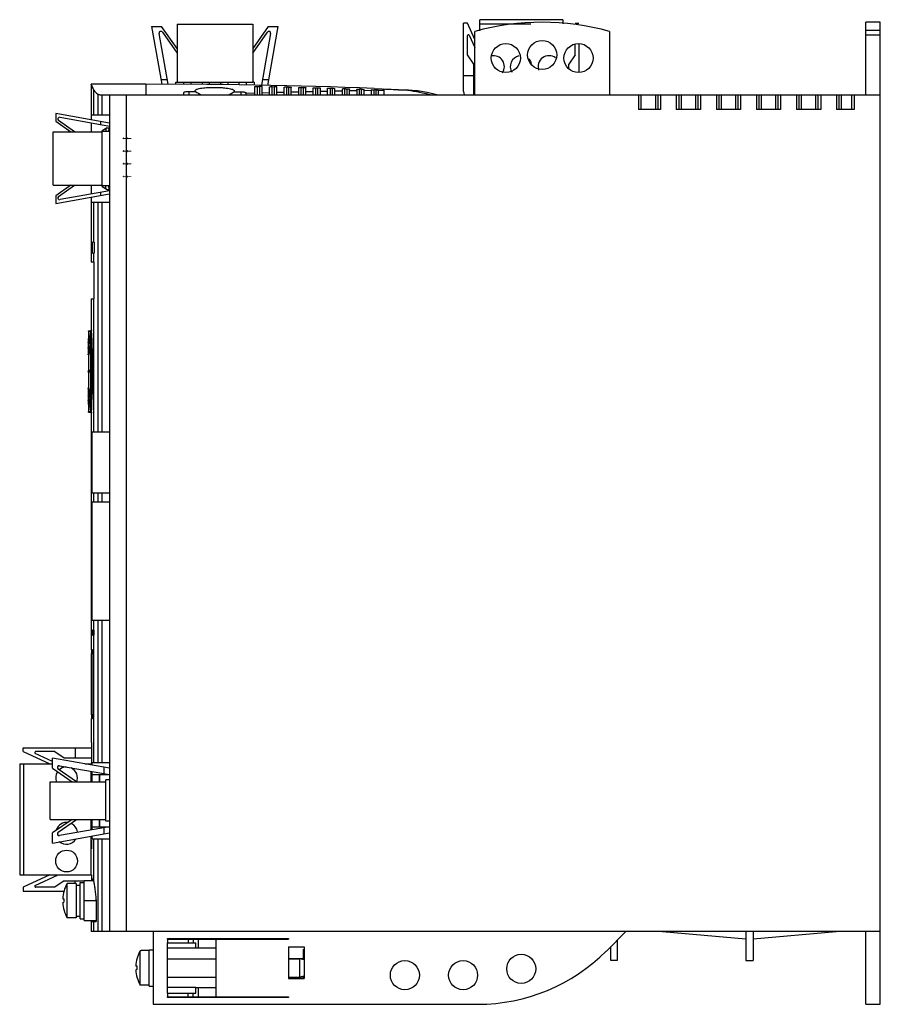
# Model space of a CAD drawing. Units: millimetres. Extents: x 34 to 271, y 76 to 347.
import ezdxf

# ---------------------------------------------------------------- set-up
doc = ezdxf.new("R2010")
doc.units = ezdxf.units.MM
doc.header["$LTSCALE"] = 27.583732
doc.layers.get('0').update_dxf_attribs({"linetype": 'CONTINUOUS'})
doc.layers.add('_1', color=7, linetype='CONTINUOUS')

msp = doc.modelspace()

# ---------------------------------------------------------------- linework, layer by layer
at = {"color": 7, "linetype": 'Continuous'}
for p, q in [((266.54, 326.23), (266.54, 346.23)), ((270.54, 346.23), (266.54, 346.23)), ((270.54, 343.95), (266.54, 343.95)), ((270.54, 76.23), (270.54, 346.23)), ((159.04, 326.23), (159.04, 343.68)), ((196.04, 343.68), (196.04, 326.23)), ((266.54, 342.73), (270.54, 342.73)), ((53.54, 329.23), (53.54, 319.4)), ((54.26, 327.53), (53.54, 329.23)), ((68.54, 329.23), (53.54, 329.23)), ((68.54, 329.23), (68.54, 326.23)), ((85.29, 329.14), (68.54, 329.23)), ((76.78, 329.19), (76.78, 329.73)), ((76.78, 329.73), (77.12, 329.73)), ((78.92, 329.73), (78.92, 329.18)), ((80.92, 329.73), (80.92, 329.17)), ((84, 329.73), (84, 329.15)), ((85.29, 329.14), (85.29, 329.14)), ((86, 329.73), (86, 329.13)), ((89.08, 329.73), (89.08, 329.1)), ((89.79, 329.09), (89.79, 329.09)), ((107.29, 328.76), (89.79, 329.09)), ((91.08, 329.73), (91.08, 329.07)), ((94.16, 329.73), (94.16, 329.01)), ((96.16, 329.73), (96.16, 328.95)), ((98.3, 329.73), (97.92, 329.73)), ((98.3, 329.73), (98.3, 328.95)), ((98.54, 326.23), (98.54, 328.54)), ((99.29, 326.23), (99.29, 328.6)), ((99.29, 328.6), (99.79, 328.59)), ((99.79, 328.59), (99.79, 326.23)), ((100.54, 326.23), (100.54, 328.5)), ((102.54, 326.23), (102.54, 328.46)), ((103.29, 326.23), (103.29, 328.52)), ((103.29, 328.52), (103.79, 328.51)), ((103.79, 328.51), (103.79, 326.23)), ((104.54, 326.23), (104.54, 328.42)), ((106.54, 326.23), (106.54, 328.38)), ((111.29, 328.66), (107.29, 328.76)), ((107.29, 326.23), (107.29, 328.43)), ((107.79, 328.42), (107.79, 326.23)), ((108.54, 326.23), (108.54, 328.33)), ((110.54, 328.28), (110.54, 326.23)), ((115.29, 328.55), (111.29, 328.66)), ((111.29, 326.23), (111.29, 328.33)), ((111.79, 328.32), (111.79, 326.23)), ((112.54, 326.23), (112.54, 328.23)), ((114.54, 326.23), (114.54, 328.17)), ((119.29, 328.43), (115.29, 328.55)), ((115.29, 326.23), (115.29, 328.22)), ((115.79, 328.21), (115.79, 326.23)), ((116.54, 326.23), (116.54, 328.11)), ((118.54, 326.23), (118.54, 328.05)), ((123.29, 328.29), (119.29, 328.43)), ((119.29, 326.23), (119.29, 328.1)), ((119.79, 328.08), (119.79, 326.23)), ((120.54, 326.23), (120.54, 327.99)), ((122.54, 327.92), (122.54, 326.23)), ((127.29, 328.15), (123.29, 328.29)), ((123.29, 326.23), (123.29, 327.97)), ((123.79, 327.95), (123.79, 326.23)), ((124.54, 326.23), (124.54, 327.85)), ((126.54, 327.78), (126.54, 326.23)), ((131.29, 328), (127.29, 328.15)), ((127.29, 328.15), (127.29, 328.15)), ((127.29, 326.23), (127.29, 327.82)), ((127.79, 327.81), (127.29, 327.82)), ((127.79, 327.81), (127.79, 326.23)), ((128.54, 326.23), (128.54, 327.71)), ((130.54, 327.63), (130.54, 326.23)), ((131.29, 328), (135.79, 327.82)), ((131.29, 326.23), (131.29, 327.67)), ((131.79, 327.65), (131.29, 327.67)), ((131.79, 327.65), (131.79, 326.23)), ((132.53, 327.56), (133.99, 327.58)), ((132.54, 326.23), (132.54, 327.55)), ((133.99, 327.8), (133.99, 326.23)), ((135.79, 327.82), (139.9, 327.64)), ((139.05, 327.63), (139.9, 327.64)), ((142.66, 327.41), (139.9, 327.64)), ((54.26, 320.73), (54.26, 327.53)), ((55.39, 320.73), (55.39, 326.45)), ((56.54, 320.73), (56.54, 326.23)), ((56.54, 326.23), (270.54, 326.23)), ((58.54, 326.23), (58.54, 96.23)), ((63.24, 96.23), (63.24, 326.23)), ((78.94, 326.84), (78.94, 326.23)), ((80.44, 326.23), (80.44, 327.22)), ((92.83, 327.48), (92.82, 327.14)), ((94.64, 327.12), (94.64, 326.23)), ((96.14, 326.74), (98.54, 326.8)), ((96.14, 326.23), (96.14, 326.72)), ((100.54, 326.85), (102.54, 326.9)), ((104.54, 326.96), (106.54, 327.01)), ((108.54, 327.06), (110.54, 327.11)), ((112.54, 327.16), (114.54, 327.21)), ((116.54, 327.26), (118.54, 327.3)), ((120.54, 327.35), (122.54, 327.39)), ((124.54, 327.43), (126.54, 327.47)), ((128.54, 327.5), (130.54, 327.53)), ((143.29, 327.33), (142.66, 327.41)), ((143.29, 327.33), (143.29, 327.33)), ((145.91, 326.88), (143.79, 327.26)), ((148.54, 326.23), (145.91, 326.88)), ((204.04, 326.23), (204.04, 322.23)), ((204.79, 322.23), (204.79, 326.23)), ((208.67, 326.23), (208.67, 322.23)), ((209.42, 322.23), (209.42, 326.23)), ((210.08, 326.23), (210.08, 322.23)), ((214.44, 326.23), (214.44, 322.23)), ((215.09, 326.23), (215.09, 322.23)), ((215.84, 322.23), (215.84, 326.23)), ((219.69, 326.23), (219.69, 322.23)), ((220.44, 322.23), (220.44, 326.23)), ((221.09, 326.23), (221.09, 322.23)), ((225.45, 326.23), (225.45, 322.23)), ((226.1, 326.23), (226.1, 322.23)), ((226.85, 322.23), (226.85, 326.23)), ((230.7, 326.23), (230.7, 322.23)), ((231.45, 322.23), (231.45, 326.23)), ((232.11, 326.23), (232.11, 322.23)), ((236.47, 326.23), (236.47, 322.23)), ((237.12, 326.23), (237.12, 322.23)), ((237.87, 322.23), (237.87, 326.23)), ((241.72, 326.23), (241.72, 322.23)), ((242.47, 322.23), (242.47, 326.23)), ((243.12, 326.23), (243.12, 322.23)), ((247.48, 326.23), (247.48, 322.23)), ((248.13, 326.23), (248.13, 322.23)), ((248.88, 322.23), (248.88, 326.23)), ((252.73, 326.23), (252.73, 322.23)), ((253.48, 322.23), (253.48, 326.23)), ((254.14, 326.23), (254.14, 322.23)), ((258.5, 326.23), (258.5, 322.23)), ((259.15, 326.23), (259.15, 322.23)), ((259.9, 322.23), (259.9, 326.23)), ((262.59, 326.23), (262.59, 322.23)), ((263.34, 326.23), (263.34, 322.23)), ((210.08, 322.23), (204.04, 322.23)), ((221.09, 322.23), (214.44, 322.23)), ((232.11, 322.23), (225.45, 322.23)), ((243.12, 322.23), (236.47, 322.23)), ((254.14, 322.23), (247.48, 322.23)), ((263.34, 322.23), (258.5, 322.23)), ((53.59, 319.39), (53.59, 320.73)), ((53.59, 320.73), (58.54, 320.73)), ((53.54, 318.58), (53.54, 316.12)), ((53.59, 316.12), (53.59, 318.58)), ((57.92, 317.17), (56.54, 316.37)), ((57.54, 316.95), (57.54, 316.17)), ((57.92, 317.17), (58.43, 317.17)), ((58.34, 316.17), (58.43, 317.17)), ((56.54, 301.07), (56.54, 316.37)), ((58.54, 316.17), (56.54, 316.17)), ((53.54, 301.42), (53.54, 298.97)), ((53.59, 298.97), (53.59, 301.42)), ((58.54, 301.27), (56.54, 301.27)), ((56.54, 301.07), (57.92, 300.27)), ((57.54, 300.5), (57.54, 301.27)), ((58.43, 300.27), (58.34, 301.27)), ((53.54, 298.15), (53.54, 285.73)), ((53.59, 296.73), (53.59, 298.16)), ((57.92, 300.27), (58.43, 300.27)), ((53.59, 296.73), (58.54, 296.73)), ((54.26, 285.73), (54.26, 296.73)), ((55.39, 233.63), (55.39, 296.73)), ((56.54, 233.63), (56.54, 296.73)), ((53.55, 282.73), (53.55, 285.73)), ((53.7, 285.73), (53.55, 285.73)), ((53.7, 285.73), (53.7, 282.73)), ((53.86, 282.73), (53.86, 285.73)), ((54.34, 285.73), (53.86, 285.73)), ((54.34, 285.73), (54.34, 282.73)), ((53.54, 282.73), (53.54, 280.23)), ((53.55, 282.73), (53.7, 282.73)), ((53.86, 282.73), (54.34, 282.73)), ((54.26, 280.23), (54.26, 282.73)), ((54.28, 280.23), (53.54, 280.23)), ((54.28, 280.23), (54.28, 270.23)), ((53.54, 270.23), (53.54, 261.98)), ((53.54, 270.23), (54.28, 270.23)), ((54.26, 233.63), (54.26, 270.23)), ((52.8, 261.41), (53.38, 261.42)), ((52.8, 261.28), (52.8, 261.41)), ((52.8, 261.28), (53.36, 261.29)), ((53.36, 261.29), (53.38, 261.42)), ((53.38, 258.15), (53.38, 261.44)), ((53.54, 261.98), (53.57, 261.56)), ((53.56, 261.68), (53.58, 261.46)), ((52.7, 258.15), (52.7, 258.25)), ((52.8, 258.15), (53.37, 258.16)), ((52.8, 258.13), (52.8, 258.15)), ((52.8, 258.13), (53.38, 258.14)), ((52.8, 257.97), (53.36, 257.97)), ((52.99, 258.2), (53, 258.28)), ((53.38, 250.23), (53.38, 258.15)), ((53.68, 242.3), (53.68, 258.16)), ((52.66, 256.66), (52.66, 256.78)), ((52.66, 256.78), (52.73, 256.78)), ((52.66, 256.66), (52.72, 256.66)), ((52.66, 256.66), (52.72, 256.66)), ((52.66, 254.79), (52.67, 254.93)), ((52.66, 254.79), (52.86, 254.79)), ((52.66, 254.76), (52.85, 254.75)), ((52.83, 250.46), (52.83, 254.76)), ((52.72, 250.46), (53.08, 250.47)), ((53.08, 249.99), (52.72, 250)), ((52.8, 250.34), (53.36, 250.34)), ((52.8, 250.23), (53.38, 250.23)), ((52.8, 250.12), (53.36, 250.12)), ((52.83, 245.7), (52.83, 250)), ((53.38, 242.32), (53.38, 250.23)), ((52.66, 245.7), (52.85, 245.71)), ((52.66, 245.67), (52.86, 245.67)), ((52.67, 245.53), (52.66, 245.67)), ((52.66, 243.68), (52.66, 243.8)), ((52.66, 243.8), (52.72, 243.8)), ((52.66, 243.68), (52.73, 243.68)), ((52.7, 242.21), (52.7, 242.31)), ((53.36, 242.49), (52.8, 242.49)), ((52.8, 242.31), (52.8, 242.33)), ((52.8, 242.33), (53.38, 242.32)), ((52.8, 242.31), (53.37, 242.3)), ((53, 242.18), (52.99, 242.26)), ((53.38, 242.31), (53.38, 242.33)), ((53.38, 239.01), (53.38, 242.31)), ((52.8, 239.05), (52.8, 239.18)), ((52.8, 239.18), (53.36, 239.17)), ((52.8, 239.05), (53.38, 239.04)), ((53.38, 239.04), (53.36, 239.17)), ((53.57, 238.92), (53.54, 238.48)), ((53.54, 238.48), (53.54, 173.68)), ((53.58, 239.03), (53.56, 238.77)), ((53.74, 216.83), (53.74, 233.63)), ((53.74, 233.63), (58.54, 233.63)), ((53.74, 216.83), (58.54, 216.83)), ((54.26, 214.37), (54.26, 216.83)), ((55.39, 214.37), (55.39, 216.83)), ((56.54, 214.37), (56.54, 216.83)), ((53.74, 181.88), (53.74, 214.37)), ((53.74, 214.37), (58.54, 214.37)), ((53.74, 181.88), (58.54, 181.88)), ((54.26, 142.73), (54.26, 181.88)), ((55.39, 142.73), (55.39, 181.88)), ((56.54, 142.73), (56.54, 181.88)), ((53.79, 177.68), (53.79, 179.08)), ((53.91, 179.08), (53.79, 179.08)), ((53.91, 179.08), (53.91, 177.68)), ((54.04, 177.68), (54.04, 179.08)), ((54.22, 179.08), (54.04, 179.08)), ((54.22, 179.08), (54.22, 177.68)), ((53.79, 177.68), (53.91, 177.68)), ((54.04, 177.68), (54.22, 177.68)), ((53.88, 173.68), (53.57, 173.68)), ((53.56, 155.78), (53.56, 172.68)), ((53.56, 172.68), (53.95, 172.68)), ((53.95, 172.68), (53.95, 155.78)), ((53.54, 154.78), (53.54, 148.23)), ((53.95, 155.78), (53.56, 155.78)), ((53.57, 154.78), (53.88, 154.78)), ((53.56, 148.23), (53.56, 142.3)), ((53.82, 141.94), (53.82, 142.73)), ((53.82, 142.73), (58.54, 142.73)), ((53.74, 137.37), (53.74, 139.43)), ((53.82, 139.43), (53.82, 140.22)), ((53.82, 139.43), (58.28, 139.43)), ((55.75, 139.43), (55.75, 137.37)), ((55.79, 137.37), (55.79, 139.43)), ((57.54, 137.37), (57.54, 137.91)), ((58.54, 137.91), (57.54, 137.91)), ((53.74, 125.03), (53.74, 127.07)), ((53.74, 125.03), (58.4, 125.03)), ((53.82, 124.22), (53.82, 125.03)), ((55.75, 127.07), (55.75, 125.03)), ((55.79, 125.03), (55.79, 127.07)), ((57.54, 126.55), (57.54, 127.07)), ((58.54, 126.55), (57.54, 126.55)), ((53.82, 121.73), (53.82, 122.5)), ((53.61, 121.45), (53.61, 118.95)), ((53.82, 121.73), (58.54, 121.73)), ((54.26, 109.97), (54.26, 121.73)), ((55.39, 96.23), (55.39, 121.73)), ((56.54, 96.23), (56.54, 121.73)), ((53.56, 111.8), (53.56, 110.23)), ((46.91, 100.01), (46.91, 109.45)), ((47.14, 109.45), (46.91, 109.45)), ((47.14, 109.45), (47.14, 109.48)), ((49.34, 109.48), (47.14, 109.48)), ((49.34, 109.48), (49.34, 99.98)), ((49.34, 108.98), (50.44, 108.98)), ((50.44, 99.73), (50.44, 109.73)), ((50.44, 109.73), (51.54, 109.73)), ((51.54, 99.23), (51.54, 110.23)), ((51.54, 110.23), (54.18, 110.23)), ((54.26, 109.97), (54.03, 110.73)), ((45.67, 105.23), (46.01, 105.19)), ((45.67, 104.23), (46.01, 104.27)), ((51.54, 104.73), (54.85, 104.73)), ((54.85, 104.98), (54.85, 98.98)), ((49.34, 100.48), (50.44, 100.48)), ((47.14, 100.01), (46.91, 100.01)), ((47.14, 99.98), (47.14, 100.01)), ((49.34, 99.98), (47.14, 99.98)), ((50.44, 99.73), (51.54, 99.73)), ((51.54, 99.23), (54.85, 99.23)), ((53.54, 99.23), (53.54, 96.23)), ((53.69, 98.98), (53.69, 99.23)), ((53.69, 98.98), (54.85, 98.98)), ((54.26, 96.23), (54.26, 98.98)), ((270.54, 96.23), (53.54, 96.23)), ((70.54, 96.23), (70.54, 76.23)), ((195.19, 90.87), (200.54, 96.23)), ((210.68, 96.23), (233.54, 94.23)), ((233.54, 96.23), (233.54, 88.23)), ((235.54, 94.23), (258.4, 96.23)), ((235.54, 96.23), (235.54, 88.23)), ((266.54, 76.23), (266.54, 96.23)), ((74.5, 94.13), (107.79, 94.13)), ((74.5, 94.13), (74.5, 93.13)), ((74.5, 93.13), (82.3, 93.13)), ((74.54, 94.32), (107.79, 94.32)), ((74.54, 94.13), (74.54, 94.32)), ((74.54, 79.33), (74.54, 93.13)), ((78, 94.13), (78, 94.32)), ((79, 94.13), (79, 94.32)), ((80.18, 94.13), (80.18, 93.13)), ((81.59, 94.13), (81.59, 93.13)), ((82.3, 91.63), (82.3, 93.13)), ((83, 91.63), (83, 94.13)), ((87.8, 94.32), (87.8, 78.13)), ((107.79, 94.32), (107.79, 94.13)), ((196.39, 88.23), (196.39, 92.08)), ((198.19, 93.88), (198.19, 88.23)), ((67.24, 90.95), (67.01, 90.95)), ((67.01, 81.51), (67.01, 90.95)), ((69.44, 90.98), (67.24, 90.98)), ((67.24, 90.95), (67.24, 90.98)), ((69.44, 91.23), (70.54, 91.23)), ((69.44, 81.23), (69.44, 91.23)), ((82.3, 91.63), (74.5, 91.63)), ((87.8, 91.63), (82.3, 91.63)), ((107.8, 92.02), (107.8, 83.32)), ((107.8, 92.01), (112.04, 92.01)), ((111.79, 91.29), (112.04, 91.29)), ((111.79, 91.29), (111.79, 88.55)), ((112.04, 92.01), (112.04, 83.32)), ((66.11, 86.69), (65.77, 86.73)), ((74.54, 88.73), (87.8, 88.73)), ((111.79, 88.77), (107.8, 88.77)), ((107.8, 88.73), (110.76, 88.73)), ((112.04, 88.5), (110.76, 88.73)), ((110.76, 88.73), (110.76, 83.73)), ((198.19, 88.23), (196.39, 88.23)), ((233.54, 88.23), (235.54, 88.23)), ((66.11, 85.77), (65.77, 85.73)), ((112.04, 83.96), (110.76, 83.73)), ((111.79, 84.07), (111.79, 83.37)), ((67.24, 81.51), (67.01, 81.51)), ((67.24, 81.48), (67.24, 81.51)), ((69.44, 81.48), (67.24, 81.48)), ((69.44, 81.23), (70.54, 81.23)), ((74.54, 83.73), (87.8, 83.73)), ((107.8, 83.73), (110.76, 83.73)), ((107.8, 83.53), (111.79, 83.53)), ((107.8, 83.32), (112.04, 83.32)), ((112.04, 83.37), (111.79, 83.37)), ((82.3, 80.83), (74.5, 80.83)), ((74.5, 79.33), (82.3, 79.33)), ((74.5, 79.33), (74.5, 78.33)), ((80.18, 78.33), (80.18, 79.33)), ((81.59, 78.33), (81.59, 79.33)), ((82.3, 80.83), (87.8, 80.83)), ((82.3, 79.33), (82.3, 80.83)), ((83, 78.33), (83, 80.83)), ((70.54, 76.23), (159.83, 76.23)), ((74.5, 78.33), (107.79, 78.33)), ((74.54, 78.13), (74.54, 78.33)), ((107.79, 78.13), (74.54, 78.13)), ((107.79, 78.33), (107.79, 78.13)), ((266.54, 76.23), (270.54, 76.23))]:
    msp.add_line(p, q, dxfattribs=at)
msp.add_lwpolyline([(54.26, 327.53), (53.86, 328.48), (53.54, 329.23)], dxfattribs=at)
for centre in [(177.54, 337.23), (167.54, 336.38), (187.54, 336.38), (171.79, 85.97), (139.79, 84.23), (155.79, 84.23)]:
    msp.add_circle(centre, 4, dxfattribs=at)
for centre, radius, start, end in [((177.54, 277.73), 68.5, 74.3314, 105.6686), ((67.23, -1294.25), 1623.42, 87.49974, 87.64316), ((87.54, 334.98), 9.45, 235.2711, 247.087), ((87.54, 334.98), 9.45, 292.9136, 303.961), ((138.23, 290.17), 37.5, 81.4738, 82.2455), ((354.47, 250.18), 301.88, 177.8921, 178.4676), ((133.09, 250.17), 80.5, 172.063, 174.222), ((53.68, 261.43), 0.3, 114.0377, 177.1368), ((-121.5, 250.21), 175.44, 0.005, 3.7069), ((353.21, 250.2), 300.62, 178.4846, 178.7458), ((344.81, 244.19), 292.34, 177.2991, 177.7347), ((266.77, 247.29), 214.23, 177.7372, 177.9558), ((104.52, 247.99), 52.1, 172.3806, 172.5096), ((110, 247.25), 57.64, 171.5082, 172.3735), ((57.18, 250.2), 4.52, 179.0083, 179.6418), ((52.77, 249.61), 0.939, 51.3755, 53.568), ((52.77, 250.85), 0.94, 306.4859, 308.6233), ((-121.25, 250.24), 175.18, 356.295, 359.9978), ((353.21, 250.26), 300.62, 181.2542, 181.5154), ((274.64, 253.47), 222.11, 182.0481, 182.2589), ((366.32, 257.2), 313.87, 182.2802, 182.686), ((103.58, 252.34), 51.16, 187.4905, 187.6218), ((111.87, 253.48), 59.53, 187.6458, 188.4836), ((354.47, 250.28), 301.88, 181.5324, 182.1079), ((133.16, 250.29), 80.57, 185.7773, 187.9343), ((53.68, 239.03), 0.3, 182.8632, 245.9088), ((55.14, 104.73), 9.49, 150.138, 176.9955), ((55.14, 104.73), 9.49, 183.0045, 209.862), ((55.41, 104.73), 9.42, 177.1895, 182.8105), ((75.24, 86.23), 9.49, 150.138, 176.9955), ((159.83, 126.23), 50, 270, 315), ((75.51, 86.23), 9.42, 177.1895, 182.8105), ((75.24, 86.23), 9.49, 183.0045, 209.862)]:
    msp.add_arc(centre, radius, start, end, dxfattribs=at)
for points, knots in [([(82.16, 327.22), (82.13, 327.25), (82.1, 327.33), (82.09, 327.51), (82.24, 327.66), (82.44, 327.78), (82.75, 327.91), (83.25, 328.04), (83.97, 328.16), (84.81, 328.25), (85.75, 328.3), (86.75, 328.33), (87.77, 328.33), (88.78, 328.3), (89.75, 328.24), (90.64, 328.16), (91.42, 328.04), (92.06, 327.9), (92.53, 327.73), (92.77, 327.57), (92.83, 327.48)], [0, 0, 0, 0, 0.011671, 0.021984, 0.046105, 0.062884, 0.083317, 0.135086, 0.200146, 0.276096, 0.360123, 0.449279, 0.540591, 0.631102, 0.717853, 0.797891, 0.868329, 0.926526, 0.970491, 1, 1, 1, 1]), ([(89.79, 329.09), (89.42, 329.09), (88.76, 329.11), (87.82, 329.12), (86.7, 329.11), (85.85, 329.14), (85.29, 329.14)], [0, 0, 0, 0, 0.250006, 0.437497, 0.625003, 1, 1, 1, 1]), ([(98.54, 328.54), (98.54, 328.55), (98.57, 328.56), (98.61, 328.57), (98.68, 328.58), (98.81, 328.59), (99.02, 328.6), (99.2, 328.6), (99.29, 328.6)], [0, 0, 0, 0, 0.027128, 0.085843, 0.178188, 0.301432, 0.621957, 1, 1, 1, 1]), ([(100.54, 328.5), (100.54, 328.51), (100.52, 328.52), (100.48, 328.54), (100.41, 328.55), (100.27, 328.57), (100.06, 328.58), (99.89, 328.59), (99.79, 328.59)], [0, 0, 0, 0, 0.027373, 0.086384, 0.178931, 0.302093, 0.622374, 1, 1, 1, 1]), ([(102.54, 328.46), (102.54, 328.47), (102.57, 328.48), (102.61, 328.49), (102.68, 328.51), (102.81, 328.52), (103.02, 328.52), (103.2, 328.52), (103.29, 328.52)], [0, 0, 0, 0, 0.026917, 0.085552, 0.177889, 0.301167, 0.621832, 1, 1, 1, 1]), ([(104.54, 328.42), (104.54, 328.43), (104.52, 328.44), (104.48, 328.45), (104.41, 328.47), (104.27, 328.49), (104.06, 328.5), (103.89, 328.51), (103.79, 328.51)], [0, 0, 0, 0, 0.027241, 0.08624, 0.17881, 0.302003, 0.622337, 1, 1, 1, 1]), ([(106.54, 328.38), (106.54, 328.38), (106.57, 328.4), (106.61, 328.41), (106.68, 328.42), (106.81, 328.43), (107.02, 328.44), (107.2, 328.43), (107.29, 328.43)], [0, 0, 0, 0, 0.026732, 0.085294, 0.177622, 0.300929, 0.621715, 1, 1, 1, 1]), ([(107.29, 328.43), (107.33, 328.43), (107.44, 328.42), (107.6, 328.43), (107.73, 328.42), (107.79, 328.42)], [0, 0, 0, 0, 0.250025, 0.625006, 1, 1, 1, 1]), ([(107.79, 328.42), (107.89, 328.42), (108.06, 328.41), (108.27, 328.39), (108.41, 328.38), (108.48, 328.36), (108.52, 328.35), (108.54, 328.34), (108.54, 328.33)], [0, 0, 0, 0, 0.377173, 0.697459, 0.820876, 0.913599, 0.972769, 1, 1, 1, 1]), ([(110.54, 328.28), (110.54, 328.29), (110.57, 328.3), (110.61, 328.31), (110.68, 328.32), (110.81, 328.33), (111.02, 328.34), (111.2, 328.33), (111.29, 328.33)], [0, 0, 0, 0, 0.026571, 0.085067, 0.177384, 0.300715, 0.621607, 1, 1, 1, 1]), ([(111.29, 328.33), (111.33, 328.33), (111.44, 328.32), (111.6, 328.33), (111.73, 328.32), (111.79, 328.32)], [0, 0, 0, 0, 0.250031, 0.625007, 1, 1, 1, 1]), ([(111.79, 328.32), (111.89, 328.32), (112.06, 328.31), (112.27, 328.29), (112.41, 328.27), (112.48, 328.26), (112.52, 328.25), (112.54, 328.23), (112.54, 328.23)], [0, 0, 0, 0, 0.377178, 0.697493, 0.820935, 0.913683, 0.972856, 1, 1, 1, 1]), ([(114.54, 328.17), (114.54, 328.18), (114.57, 328.19), (114.61, 328.2), (114.68, 328.21), (114.81, 328.22), (115.02, 328.23), (115.2, 328.22), (115.29, 328.22)], [0, 0, 0, 0, 0.02643, 0.084867, 0.177173, 0.300523, 0.621506, 1, 1, 1, 1]), ([(115.29, 328.22), (115.33, 328.22), (115.44, 328.21), (115.6, 328.22), (115.73, 328.21), (115.79, 328.21)], [0, 0, 0, 0, 0.250038, 0.625009, 1, 1, 1, 1]), ([(115.79, 328.21), (115.89, 328.2), (116.06, 328.2), (116.27, 328.18), (116.41, 328.16), (116.48, 328.15), (116.52, 328.13), (116.54, 328.12), (116.54, 328.11)], [0, 0, 0, 0, 0.377171, 0.697505, 0.820969, 0.91374, 0.972923, 1, 1, 1, 1]), ([(118.54, 328.05), (118.54, 328.06), (118.57, 328.07), (118.61, 328.08), (118.68, 328.09), (118.81, 328.1), (119.02, 328.1), (119.2, 328.1), (119.29, 328.1)], [0, 0, 0, 0, 0.026311, 0.084696, 0.176989, 0.300354, 0.621414, 1, 1, 1, 1]), ([(119.29, 328.1), (119.33, 328.1), (119.44, 328.09), (119.6, 328.09), (119.73, 328.08), (119.79, 328.08)], [0, 0, 0, 0, 0.250045, 0.625011, 1, 1, 1, 1]), ([(119.79, 328.08), (119.89, 328.08), (120.06, 328.07), (120.27, 328.05), (120.41, 328.04), (120.48, 328.02), (120.52, 328.01), (120.54, 328), (120.54, 327.99)], [0, 0, 0, 0, 0.377154, 0.697497, 0.82098, 0.913775, 0.972971, 1, 1, 1, 1]), ([(122.54, 327.92), (122.54, 327.93), (122.57, 327.94), (122.61, 327.95), (122.68, 327.96), (122.81, 327.97), (123.02, 327.97), (123.2, 327.97), (123.29, 327.97)], [0, 0, 0, 0, 0.02621, 0.084546, 0.176826, 0.300202, 0.621327, 1, 1, 1, 1]), ([(123.29, 327.97), (123.33, 327.97), (123.44, 327.96), (123.6, 327.96), (123.73, 327.95), (123.79, 327.95)], [0, 0, 0, 0, 0.250053, 0.625012, 1, 1, 1, 1]), ([(123.79, 327.95), (123.89, 327.95), (124.06, 327.94), (124.27, 327.92), (124.41, 327.9), (124.48, 327.89), (124.52, 327.87), (124.54, 327.86), (124.54, 327.85)], [0, 0, 0, 0, 0.377127, 0.697472, 0.820971, 0.91379, 0.973003, 1, 1, 1, 1]), ([(126.54, 327.78), (126.54, 327.79), (126.57, 327.8), (126.61, 327.81), (126.68, 327.82), (126.81, 327.83), (127.02, 327.83), (127.2, 327.83), (127.29, 327.82)], [0, 0, 0, 0, 0.026123, 0.084416, 0.176681, 0.300065, 0.621246, 1, 1, 1, 1]), ([(127.79, 327.81), (127.89, 327.8), (128.06, 327.79), (128.27, 327.77), (128.41, 327.75), (128.48, 327.74), (128.52, 327.73), (128.54, 327.71), (128.54, 327.71)], [0, 0, 0, 0, 0.377092, 0.697431, 0.820946, 0.913787, 0.973023, 1, 1, 1, 1]), ([(130.54, 327.63), (130.54, 327.64), (130.56, 327.65), (130.62, 327.66), (130.68, 327.67), (130.73, 327.67)], [0, 0, 0, 0, 0.08982, 0.283274, 1, 1, 1, 1]), ([(130.73, 327.67), (130.76, 327.67), (130.95, 327.68), (131.14, 327.68), (131.29, 327.67)], [0, 0, 0, 0, 0.207391, 1, 1, 1, 1]), ([(131.79, 327.65), (131.88, 327.65), (132.04, 327.64), (132.26, 327.62), (132.42, 327.6), (132.51, 327.58), (132.53, 327.56)], [0, 0, 0, 0, 0.348004, 0.653393, 0.879406, 1, 1, 1, 1]), ([(132.54, 327.55), (132.54, 327.55), (132.54, 327.56), (132.54, 327.56), (132.53, 327.56)], [0, 0, 0, 0, 0.419539, 1, 1, 1, 1]), ([(138.05, 327.62), (138.14, 327.63), (138.48, 327.63), (138.81, 327.63), (139.05, 327.63)], [0, 0, 0, 0, 0.272996, 1, 1, 1, 1]), ([(146.78, 326.23), (146.07, 326.43), (143.21, 327.14), (140.26, 327.53), (138.05, 327.62)], [0, 0, 0, 0, 0.2502, 1, 1, 1, 1]), ([(54.26, 327.53), (54.36, 327.33), (54.71, 326.93), (55.13, 326.62), (55.39, 326.45)], [0, 0, 0, 0, 0.415526, 1, 1, 1, 1]), ([(55.39, 326.45), (55.45, 326.41), (55.6, 326.35), (55.98, 326.25), (56.31, 326.23), (56.54, 326.23)], [0, 0, 0, 0, 0.174169, 0.409329, 1, 1, 1, 1]), ([(78.94, 326.84), (78.94, 326.9), (79.04, 326.99), (79.2, 327.06), (79.47, 327.14), (79.89, 327.2), (80.25, 327.22), (80.44, 327.22)], [0, 0, 0, 0, 0.11529, 0.209265, 0.329515, 0.637338, 1, 1, 1, 1]), ([(92.82, 327.14), (92.97, 327.14), (93.35, 327.13), (93.96, 327.14), (94.41, 327.13), (94.64, 327.12)], [0, 0, 0, 0, 0.250005, 0.625001, 1, 1, 1, 1]), ([(94.64, 327.12), (94.83, 327.12), (95.18, 327.1), (95.59, 327.04), (95.86, 326.96), (96.02, 326.89), (96.13, 326.8), (96.14, 326.74)], [0, 0, 0, 0, 0.355416, 0.660218, 0.781421, 0.878012, 1, 1, 1, 1]), ([(52.8, 258.15), (52.8, 258.15), (52.8, 258.13), (52.8, 258.13), (52.8, 258.12)], [0, 0, 0, 0, 0.260212, 1, 1, 1, 1]), ([(52.8, 257.97), (52.8, 257.98), (52.8, 258.04), (52.8, 258.09), (52.8, 258.13)], [0, 0, 0, 0, 0.228879, 1, 1, 1, 1]), ([(53, 255.76), (53.02, 255.94), (53.14, 256.67), (53.26, 257.41), (53.36, 257.97)], [0, 0, 0, 0, 0.236685, 1, 1, 1, 1]), ([(53.36, 257.97), (53.36, 257.98), (53.37, 258.04), (53.38, 258.1), (53.38, 258.14)], [0, 0, 0, 0, 0.230907, 1, 1, 1, 1]), ([(53.38, 258.14), (53.38, 258.14), (53.38, 258.15), (53.38, 258.16), (53.37, 258.16)], [0, 0, 0, 0, 0.416069, 1, 1, 1, 1]), ([(52.66, 254.76), (52.66, 254.76), (52.66, 254.78), (52.66, 254.78), (52.66, 254.79)], [0, 0, 0, 0, 0.258298, 1, 1, 1, 1]), ([(52.66, 254.77), (52.66, 254.77), (52.66, 254.77), (52.66, 254.76), (52.66, 254.76)], [0, 0, 0, 0, 0.742911, 1, 1, 1, 1]), ([(52.85, 254.75), (52.86, 254.75), (52.86, 254.77), (52.86, 254.78), (52.86, 254.79)], [0, 0, 0, 0, 0.268719, 1, 1, 1, 1]), ([(52.72, 250.46), (52.71, 250.46), (52.68, 250.41), (52.67, 250.37), (52.66, 250.33)], [0, 0, 0, 0, 0.310693, 1, 1, 1, 1]), ([(52.66, 250.33), (52.66, 250.33), (52.66, 250.31), (52.66, 250.3), (52.66, 250.28)], [0, 0, 0, 0, 0.1119, 1, 1, 1, 1]), ([(52.66, 250.23), (52.66, 250.22), (52.66, 250.19), (52.66, 250.16), (52.66, 250.14)], [0, 0, 0, 0, 0.302671, 1, 1, 1, 1]), ([(52.66, 250.14), (52.66, 250.14), (52.66, 250.14), (52.66, 250.13), (52.66, 250.13)], [0, 0, 0, 0, 0.363834, 1, 1, 1, 1]), ([(52.72, 250), (52.71, 250), (52.68, 250.05), (52.67, 250.09), (52.66, 250.13)], [0, 0, 0, 0, 0.310694, 1, 1, 1, 1]), ([(52.8, 250.34), (52.79, 250.35), (52.78, 250.39), (52.76, 250.43), (52.74, 250.45)], [0, 0, 0, 0, 0.329333, 1, 1, 1, 1]), ([(52.8, 250.12), (52.79, 250.11), (52.78, 250.07), (52.76, 250.03), (52.74, 250.01)], [0, 0, 0, 0, 0.330765, 1, 1, 1, 1]), ([(52.8, 250.34), (52.8, 250.32), (52.8, 250.29), (52.8, 250.25), (52.8, 250.23)], [0, 0, 0, 0, 0.320637, 1, 1, 1, 1]), ([(52.8, 250.23), (52.8, 250.21), (52.8, 250.17), (52.8, 250.13), (52.8, 250.12)], [0, 0, 0, 0, 0.67943, 1, 1, 1, 1]), ([(53.33, 250.37), (53.31, 250.38), (53.23, 250.43), (53.14, 250.47), (53.08, 250.47)], [0, 0, 0, 0, 0.296485, 1, 1, 1, 1]), ([(53.33, 250.09), (53.31, 250.08), (53.23, 250.03), (53.14, 249.99), (53.08, 249.99)], [0, 0, 0, 0, 0.296686, 1, 1, 1, 1]), ([(53.38, 250.23), (53.38, 250.26), (53.37, 250.29), (53.37, 250.34), (53.36, 250.34)], [0, 0, 0, 0, 0.670791, 1, 1, 1, 1]), ([(53.36, 250.12), (53.37, 250.12), (53.37, 250.17), (53.38, 250.2), (53.38, 250.23)], [0, 0, 0, 0, 0.328884, 1, 1, 1, 1]), ([(52.66, 245.7), (52.66, 245.7), (52.66, 245.69), (52.66, 245.69), (52.66, 245.69)], [0, 0, 0, 0, 0.257552, 1, 1, 1, 1]), ([(52.66, 245.7), (52.66, 245.7), (52.66, 245.7), (52.66, 245.7), (52.66, 245.7)], [0, 0, 0, 0, 0.745843, 1, 1, 1, 1]), ([(52.86, 245.67), (52.86, 245.68), (52.86, 245.69), (52.86, 245.71), (52.85, 245.71)], [0, 0, 0, 0, 0.731314, 1, 1, 1, 1]), ([(53.36, 242.49), (53.33, 242.68), (53.2, 243.42), (53.08, 244.15), (53, 244.7)], [0, 0, 0, 0, 0.262914, 1, 1, 1, 1]), ([(52.8, 242.33), (52.8, 242.37), (52.8, 242.42), (52.8, 242.48), (52.8, 242.49)], [0, 0, 0, 0, 0.771119, 1, 1, 1, 1]), ([(52.8, 242.34), (52.8, 242.33), (52.8, 242.33), (52.8, 242.31), (52.8, 242.31)], [0, 0, 0, 0, 0.739786, 1, 1, 1, 1]), ([(53.38, 242.32), (53.38, 242.36), (53.37, 242.42), (53.36, 242.48), (53.36, 242.49)], [0, 0, 0, 0, 0.769097, 1, 1, 1, 1]), ([(53.37, 242.3), (53.37, 242.3), (53.38, 242.3), (53.38, 242.31), (53.38, 242.32)], [0, 0, 0, 0, 0.100011, 1, 1, 1, 1]), ([(53.57, 173.68), (53.57, 173.68), (53.57, 173.67), (53.57, 173.66), (53.57, 173.63), (53.56, 173.58), (53.56, 173.5), (53.56, 173.43), (53.56, 173.39)], [0, 0, 0, 0, 0.017599, 0.067094, 0.148444, 0.261119, 0.576429, 1, 1, 1, 1]), ([(53.56, 173.39), (53.56, 173.34), (53.56, 173.1), (53.56, 172.86), (53.56, 172.68)], [0, 0, 0, 0, 0.214282, 1, 1, 1, 1]), ([(53.95, 172.68), (53.95, 172.81), (53.95, 172.99), (53.94, 173.23), (53.93, 173.38), (53.92, 173.5), (53.91, 173.6), (53.9, 173.64), (53.89, 173.68), (53.88, 173.68)], [0, 0, 0, 0, 0.380655, 0.552688, 0.703392, 0.827189, 0.919657, 0.977314, 1, 1, 1, 1]), ([(53.56, 155.78), (53.56, 155.71), (53.56, 155.48), (53.56, 155.24), (53.56, 155.07)], [0, 0, 0, 0, 0.275367, 1, 1, 1, 1]), ([(53.56, 155.07), (53.56, 155.03), (53.56, 154.96), (53.56, 154.88), (53.57, 154.83), (53.57, 154.8), (53.57, 154.79), (53.57, 154.78), (53.57, 154.78)], [0, 0, 0, 0, 0.423609, 0.738914, 0.851579, 0.932916, 0.9824, 1, 1, 1, 1]), ([(53.88, 154.78), (53.89, 154.78), (53.9, 154.82), (53.91, 154.86), (53.92, 154.96), (53.93, 155.08), (53.94, 155.23), (53.95, 155.47), (53.95, 155.65), (53.95, 155.78)], [0, 0, 0, 0, 0.02269, 0.080349, 0.172818, 0.296618, 0.44733, 0.619361, 1, 1, 1, 1]), ([(53.89, 110.4), (53.89, 110.38), (53.88, 110.3), (53.86, 110.21), (53.86, 110.15)], [0, 0, 0, 0, 0.225586, 1, 1, 1, 1]), ([(54.03, 110.73), (54.01, 110.73), (53.98, 110.7), (53.93, 110.59), (53.91, 110.48), (53.89, 110.4)], [0, 0, 0, 0, 0.112599, 0.305982, 1, 1, 1, 1]), ([(54.85, 104.98), (54.85, 105.94), (54.74, 107.31), (54.45, 108.96), (54.32, 109.66), (54.26, 109.97)], [0, 0, 0, 0, 0.575857, 0.815382, 1, 1, 1, 1])]:
    msp.add_open_spline(points, degree=3, knots=knots, dxfattribs=at)
for points in [[(80.44, 327.22), (81.01, 327.22), (81.59, 327.22), (82.16, 327.22)], [(96.14, 326.72), (96.14, 326.73), (96.14, 326.73), (96.14, 326.74)], [(52.74, 250.45), (52.74, 250.45), (52.73, 250.46), (52.72, 250.46)], [(52.74, 250.01), (52.74, 250.01), (52.73, 250), (52.72, 250)], [(52.66, 245.67), (52.66, 245.68), (52.66, 245.69), (52.66, 245.7)]]:
    msp.add_open_spline(points, degree=3, dxfattribs=at)
at = {"layer": '_1', "color": 7, "linetype": 'Continuous'}
for p, q in [((160.38, 343.87), (160.38, 346.93)), ((183.18, 346.93), (160.38, 346.93)), ((183.18, 346.93), (183.18, 345.8)), ((70.12, 345.03), (72.91, 329.21)), ((70.12, 345.03), (72.88, 345.03)), ((77.12, 338.97), (72.88, 345.03)), ((77.12, 345.73), (77.12, 329.73)), ((77.12, 345.73), (97.92, 345.73)), ((97.92, 345.73), (97.92, 329.73)), ((102.17, 345.03), (97.92, 338.97)), ((102.07, 328.86), (104.92, 345.03)), ((102.17, 345.03), (104.92, 345.03)), ((155.93, 327.23), (155.93, 345.93)), ((156.98, 345.93), (155.93, 345.93)), ((159.04, 341.51), (156.98, 345.93)), ((160.38, 345.8), (174.42, 345.8)), ((186.58, 345.93), (187.63, 345.93)), ((74.64, 329.2), (72.18, 343.14)), ((73.08, 343.51), (77.12, 337.75)), ((97.92, 337.75), (101.96, 343.51)), ((102.86, 343.14), (100.35, 328.89)), ((156.98, 337.23), (156.98, 342.55)), ((157.46, 342.66), (159.04, 339.26)), ((186.58, 337.23), (186.58, 340.18)), ((187.63, 340.19), (187.63, 332.58)), ((158.73, 334.73), (156.98, 337.23)), ((186.58, 337.23), (184.83, 334.73)), ((158.73, 326.23), (158.73, 334.73)), ((184.83, 333.64), (184.83, 334.73)), ((74.43, 330.37), (72.71, 330.37)), ((102.34, 330.37), (100.61, 330.37)), ((155.93, 331.63), (158.73, 331.63)), ((77.12, 329.73), (97.92, 329.73)), ((155.93, 327.23), (156.13, 326.23)), ((43.74, 321.12), (43.74, 319.04)), ((58.54, 318.51), (43.74, 321.12)), ((44.93, 320.1), (58.54, 317.7)), ((43.74, 319.04), (47.9, 316.12)), ((48.95, 316.12), (44.55, 319.2)), ((56.2, 318.12), (56.2, 318.93)), ((43.04, 301.42), (43.04, 316.12)), ((43.04, 316.12), (56.54, 316.12)), ((62.32, 314.36), (62.32, 314.23)), ((62.36, 314.36), (62.32, 314.36)), ((62.32, 314.23), (62.34, 314.2)), ((62.36, 314.23), (62.32, 314.23)), ((62.34, 314.36), (62.34, 314.2)), ((62.36, 314.23), (62.34, 314.2)), ((62.36, 314.36), (62.36, 314.23)), ((62.72, 314.36), (62.72, 314.23)), ((62.76, 314.36), (62.72, 314.36)), ((62.72, 314.23), (62.74, 314.2)), ((62.76, 314.23), (62.72, 314.23)), ((62.74, 314.36), (62.74, 314.2)), ((62.76, 314.23), (62.74, 314.2)), ((62.76, 314.36), (62.76, 314.23)), ((63.12, 314.36), (63.12, 314.23)), ((63.16, 314.36), (63.12, 314.36)), ((63.12, 314.23), (63.14, 314.2)), ((63.16, 314.23), (63.12, 314.23)), ((63.14, 314.36), (63.14, 314.2)), ((63.16, 314.23), (63.14, 314.2)), ((63.16, 314.36), (63.16, 314.23)), ((63.52, 314.36), (63.52, 314.23)), ((63.56, 314.36), (63.52, 314.36)), ((63.52, 314.23), (63.54, 314.2)), ((63.56, 314.23), (63.52, 314.23)), ((63.54, 314.36), (63.54, 314.2)), ((63.56, 314.23), (63.54, 314.2)), ((63.56, 314.36), (63.56, 314.23)), ((63.92, 314.36), (63.92, 314.23)), ((63.96, 314.36), (63.92, 314.36)), ((63.92, 314.23), (63.94, 314.2)), ((63.96, 314.23), (63.92, 314.23)), ((63.94, 314.36), (63.94, 314.2)), ((63.96, 314.23), (63.94, 314.2)), ((63.96, 314.36), (63.96, 314.23)), ((64.32, 314.36), (64.32, 314.23)), ((64.36, 314.36), (64.32, 314.36)), ((64.32, 314.23), (64.34, 314.2)), ((64.36, 314.23), (64.32, 314.23)), ((64.34, 314.36), (64.34, 314.2)), ((64.36, 314.23), (64.34, 314.2)), ((64.36, 314.36), (64.36, 314.23)), ((62.32, 310.86), (62.32, 310.73)), ((62.36, 310.86), (62.32, 310.86)), ((62.32, 310.73), (62.34, 310.7)), ((62.36, 310.73), (62.32, 310.73)), ((62.34, 310.86), (62.34, 310.7)), ((62.36, 310.73), (62.34, 310.7)), ((62.36, 310.86), (62.36, 310.73)), ((62.72, 310.86), (62.72, 310.73)), ((62.76, 310.86), (62.72, 310.86)), ((62.72, 310.73), (62.74, 310.7)), ((62.76, 310.73), (62.72, 310.73)), ((62.74, 310.86), (62.74, 310.7)), ((62.76, 310.73), (62.74, 310.7)), ((62.76, 310.86), (62.76, 310.73)), ((63.12, 310.86), (63.12, 310.73)), ((63.16, 310.86), (63.12, 310.86)), ((63.12, 310.73), (63.14, 310.7)), ((63.16, 310.73), (63.12, 310.73)), ((63.14, 310.86), (63.14, 310.7)), ((63.16, 310.73), (63.14, 310.7)), ((63.16, 310.86), (63.16, 310.73)), ((63.52, 310.86), (63.52, 310.73)), ((63.56, 310.86), (63.52, 310.86)), ((63.52, 310.73), (63.54, 310.7)), ((63.56, 310.73), (63.52, 310.73)), ((63.54, 310.86), (63.54, 310.7)), ((63.56, 310.73), (63.54, 310.7)), ((63.56, 310.86), (63.56, 310.73)), ((63.92, 310.86), (63.92, 310.73)), ((63.96, 310.86), (63.92, 310.86)), ((63.92, 310.73), (63.94, 310.7)), ((63.96, 310.73), (63.92, 310.73)), ((63.94, 310.86), (63.94, 310.7)), ((63.96, 310.73), (63.94, 310.7)), ((63.96, 310.86), (63.96, 310.73)), ((64.32, 310.86), (64.32, 310.73)), ((64.36, 310.86), (64.32, 310.86)), ((64.32, 310.73), (64.34, 310.7)), ((64.36, 310.73), (64.32, 310.73)), ((64.34, 310.86), (64.34, 310.7)), ((64.36, 310.73), (64.34, 310.7)), ((64.36, 310.86), (64.36, 310.73)), ((62.32, 307.36), (62.32, 307.23)), ((62.36, 307.36), (62.32, 307.36)), ((62.32, 307.23), (62.34, 307.2)), ((62.36, 307.23), (62.32, 307.23)), ((62.34, 307.36), (62.34, 307.2)), ((62.36, 307.23), (62.34, 307.2)), ((62.36, 307.36), (62.36, 307.23)), ((62.72, 307.36), (62.72, 307.23)), ((62.76, 307.36), (62.72, 307.36)), ((62.72, 307.23), (62.74, 307.2)), ((62.76, 307.23), (62.72, 307.23)), ((62.74, 307.36), (62.74, 307.2)), ((62.76, 307.23), (62.74, 307.2)), ((62.76, 307.36), (62.76, 307.23)), ((63.12, 307.36), (63.12, 307.23)), ((63.16, 307.36), (63.12, 307.36)), ((63.12, 307.23), (63.14, 307.2)), ((63.16, 307.23), (63.12, 307.23)), ((63.14, 307.36), (63.14, 307.2)), ((63.16, 307.23), (63.14, 307.2)), ((63.16, 307.36), (63.16, 307.23)), ((63.52, 307.36), (63.52, 307.23)), ((63.56, 307.36), (63.52, 307.36)), ((63.52, 307.23), (63.54, 307.2)), ((63.56, 307.23), (63.52, 307.23)), ((63.54, 307.36), (63.54, 307.2)), ((63.56, 307.23), (63.54, 307.2)), ((63.56, 307.36), (63.56, 307.23)), ((63.92, 307.36), (63.92, 307.23)), ((63.96, 307.36), (63.92, 307.36)), ((63.92, 307.23), (63.94, 307.2)), ((63.96, 307.23), (63.92, 307.23)), ((63.94, 307.36), (63.94, 307.2)), ((63.96, 307.23), (63.94, 307.2)), ((63.96, 307.36), (63.96, 307.23)), ((64.32, 307.36), (64.32, 307.23)), ((64.36, 307.36), (64.32, 307.36)), ((64.32, 307.23), (64.34, 307.2)), ((64.36, 307.23), (64.32, 307.23)), ((64.34, 307.36), (64.34, 307.2)), ((64.36, 307.23), (64.34, 307.2)), ((64.36, 307.36), (64.36, 307.23)), ((62.32, 303.86), (62.32, 303.73)), ((62.36, 303.86), (62.32, 303.86)), ((62.32, 303.73), (62.34, 303.7)), ((62.36, 303.73), (62.32, 303.73)), ((62.34, 303.86), (62.34, 303.7)), ((62.36, 303.73), (62.34, 303.7)), ((62.36, 303.86), (62.36, 303.73)), ((62.72, 303.86), (62.72, 303.73)), ((62.76, 303.86), (62.72, 303.86)), ((62.72, 303.73), (62.74, 303.7)), ((62.76, 303.73), (62.72, 303.73)), ((62.74, 303.86), (62.74, 303.7)), ((62.76, 303.73), (62.74, 303.7)), ((62.76, 303.86), (62.76, 303.73)), ((63.12, 303.86), (63.12, 303.73)), ((63.16, 303.86), (63.12, 303.86)), ((63.12, 303.73), (63.14, 303.7)), ((63.16, 303.73), (63.12, 303.73)), ((63.14, 303.86), (63.14, 303.7)), ((63.16, 303.73), (63.14, 303.7)), ((63.16, 303.86), (63.16, 303.73)), ((63.52, 303.86), (63.52, 303.73)), ((63.56, 303.86), (63.52, 303.86)), ((63.52, 303.73), (63.54, 303.7)), ((63.56, 303.73), (63.52, 303.73)), ((63.54, 303.86), (63.54, 303.7)), ((63.56, 303.73), (63.54, 303.7)), ((63.56, 303.86), (63.56, 303.73)), ((63.92, 303.86), (63.92, 303.73)), ((63.96, 303.86), (63.92, 303.86)), ((63.92, 303.73), (63.94, 303.7)), ((63.96, 303.73), (63.92, 303.73)), ((63.94, 303.86), (63.94, 303.7)), ((63.96, 303.73), (63.94, 303.7)), ((63.96, 303.86), (63.96, 303.73)), ((64.32, 303.86), (64.32, 303.73)), ((64.36, 303.86), (64.32, 303.86)), ((64.32, 303.73), (64.34, 303.7)), ((64.36, 303.73), (64.32, 303.73)), ((64.34, 303.86), (64.34, 303.7)), ((64.36, 303.73), (64.34, 303.7)), ((64.36, 303.86), (64.36, 303.73)), ((43.04, 301.42), (56.54, 301.42)), ((47.9, 301.42), (43.74, 298.51)), ((44.55, 298.35), (48.95, 301.42)), ((43.74, 296.42), (58.54, 299.03)), ((43.74, 298.51), (43.74, 296.42)), ((58.54, 299.85), (44.93, 297.45)), ((56.2, 298.62), (56.2, 299.43)), ((34.84, 145.7), (34.84, 146.75)), ((34.84, 146.75), (53.54, 146.75)), ((49.14, 146.75), (49.14, 143.95)), ((53.56, 146.75), (53.54, 146.75)), ((34.84, 145.7), (42.13, 142.3)), ((42.89, 143), (38.12, 145.22)), ((43.54, 145.7), (38.22, 145.7)), ((42.89, 141.11), (42.89, 143.87)), ((58.54, 141.11), (42.89, 143.87)), ((43.54, 145.7), (46.04, 143.95)), ((46.04, 143.95), (53.56, 143.95)), ((33.84, 142.3), (33.84, 111.8)), ((33.84, 142.3), (42.89, 142.3)), ((34.97, 111.8), (34.97, 142.3)), ((42.89, 141.11), (48.24, 137.37)), ((49.46, 137.37), (44.4, 140.91)), ((44.78, 141.81), (58.54, 139.38)), ((51.8, 142.3), (53.41, 142.3)), ((53.41, 142.3), (53.41, 142.01)), ((57, 141.38), (57, 139.66)), ((53.41, 140.29), (53.41, 137.37)), ((42.19, 127.07), (42.19, 137.37)), ((42.19, 137.37), (57.54, 137.37)), ((57.54, 127.07), (57.54, 137.37)), ((42.19, 127.07), (57.54, 127.07)), ((48.24, 127.07), (42.89, 123.33)), ((44.4, 123.53), (49.46, 127.07)), ((58.54, 125.06), (44.78, 122.63)), ((53.41, 127.07), (53.41, 124.15)), ((57, 124.78), (57, 123.06)), ((42.89, 120.57), (42.89, 123.33)), ((42.89, 120.57), (58.54, 123.33)), ((53.41, 122.42), (53.41, 111.8)), ((33.84, 111.8), (53.41, 111.8)), ((42.13, 111.8), (34.84, 108.4)), ((38.12, 108.88), (44.38, 111.8)), ((34.84, 108.4), (34.84, 107.35)), ((43.54, 108.4), (38.22, 108.4)), ((46.04, 110.15), (43.54, 108.4)), ((46.04, 110.15), (51.54, 110.15)), ((49.14, 109.48), (49.14, 110.15)), ((34.84, 107.35), (46.05, 107.35))]:
    msp.add_line(p, q, dxfattribs=at)
msp.add_circle((46.74, 115.62), 3, dxfattribs=at)
for centre, radius, start, end in [((72.67, 343.23), 0.5, 35, 190), ((102.37, 343.23), 0.5, 350, 145), ((157.23, 342.55), 0.25, 25, 180), ((164.16, 334.03), 3, 325.334, 101.8764), ((171.78, 334.03), 3, 102.0097, 210.3756), ((171.78, 334.03), 3, 17.1853, 45.9184), ((179.4, 334.03), 3, 52.5671, 199.5512), ((44.84, 319.61), 0.5, 80, 235), ((44.84, 297.94), 0.5, 125, 280), ((38.22, 145.45), 0.25, 90, 245), ((44.69, 141.32), 0.5, 80, 235), ((46.74, 138.48), 3, 91.7382, 135.2419), ((46.74, 138.48), 3, 336.5237, 66.0333), ((46.74, 138.48), 3, 146.5678, 203.3981), ((46.74, 123.24), 3, 81.2911, 161.7184), ((46.74, 123.24), 3, 8.3768, 61.1963), ((44.69, 123.12), 0.5, 125, 280), ((46.74, 123.24), 3, 227.6348, 329.1576), ((38.22, 108.65), 0.25, 115, 270)]:
    msp.add_arc(centre, radius, start, end, dxfattribs=at)

doc.saveas('drawing.dxf')
